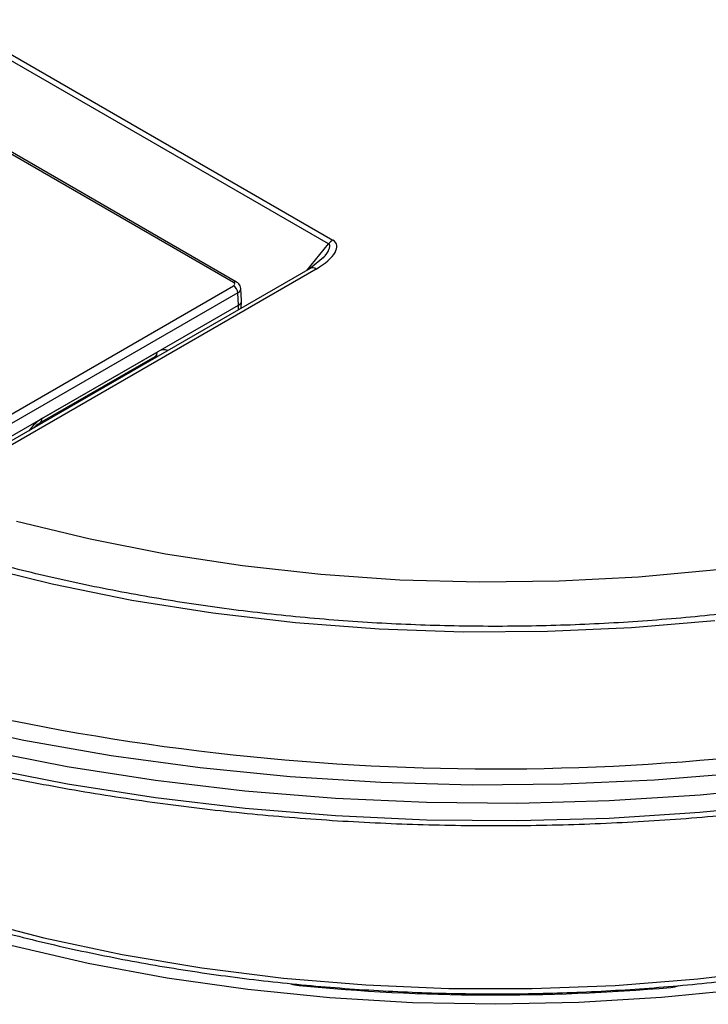
# Paper-space layout '6AT2PAV3H_WEB' of a CAD drawing. Units: inches. Extents: x 2.9 to 33.2, y 0.9 to 42.7.
# Drawn here: x 23 to 24.7, y 38 to 40.4 of the extents above; entities that cross this region are included whole.
import ezdxf

# ---------------------------------------------------------------- set-up
doc = ezdxf.new("R2010")
doc.units = ezdxf.units.IN
doc.header["$MEASUREMENT"] = 0

psp = doc.layouts.new('6AT2PAV3H_WEB')

# ---------------------------------------------------------------- linework, layer by layer
at = {"color": 7, "linetype": 'Continuous'}
for p, q in [((23.7287777, 39.8433729), (22.7864759, 40.3873522)), ((22.7970825, 40.3967571), (23.7393843, 39.8527778)), ((23.4943734, 39.748408), (22.5952951, 40.2674349)), ((23.5018728, 39.7491506), (22.6027945, 40.2681775)), ((23.7174071, 39.8105391), (23.6832649, 39.7829917)), ((23.6832665, 39.7829926), (22.8453062, 39.2992485)), ((23.6982653, 39.7815074), (22.860305, 39.2977632)), ((22.9145663, 39.4055334), (23.4943734, 39.7402489)), ((23.5140761, 39.703294), (23.5122681, 39.7331871)), ((23.5049735, 39.7223089), (22.9251664, 39.3875934)), ((23.5067708, 39.6925921), (23.5049735, 39.7223089)), ((22.8349978, 39.3047859), (23.5067708, 39.6925921)), ((23.5130128, 39.6847073), (23.5140761, 39.702288)), ((23.0160108, 39.4015239), (23.3007945, 39.565926)), ((23.0211787, 39.4122639), (23.3059624, 39.5766659)), ((23.2933031, 39.5616014), (23.2965336, 39.5597365))]:
    psp.add_line(p, q, dxfattribs=at)
at = {"color": 8, "linetype": 'Continuous'}
for p, q in [((23.6747001, 39.7780474), (23.7287777, 39.8433729)), ((23.5060509, 39.6806882), (23.5067708, 39.6925921)), ((23.298853, 39.5648052), (23.3020834, 39.5629403)), ((23.2671088, 39.5427499), (23.2638784, 39.5446148)), ((23.2716425, 39.549097), (23.274873, 39.5472321)), ((23.2302943, 39.5214974), (23.2270639, 39.5233623)), ((23.234828, 39.5278444), (23.2380585, 39.5259795)), ((23.0024825, 39.3907283), (23.0031268, 39.3903564))]:
    psp.add_line(p, q, dxfattribs=at)
at = {"color": 8, "linetype": 'Continuous', "flags": 128}
for points in [[(24.7565876, 38.5381953), (24.5333763, 38.5200402), (24.3086416, 38.5099312), (24.083253, 38.5079075), (23.8580824, 38.5139768), (23.634001, 38.5281157), (23.4118757, 38.5502694), (23.1925659, 38.5803524), (22.9769201, 38.6182481), (22.7657725, 38.66381), (22.55994, 38.7168618), (22.3602189, 38.7771982), (22.167382, 38.8445859), (21.9821753, 38.9187641), (21.8053153, 38.9994458), (21.6374862, 39.086319), (21.4793374, 39.1790474), (21.3314807, 39.2772724), (21.1944881, 39.3806139), (21.0688896, 39.4886721), (20.9551711, 39.601029), (20.8537726, 39.7172499), (20.7650865, 39.8368852), (20.7360877, 39.8810974)], [(20.7885888, 39.7157001), (20.8078179, 39.6892611), (20.9029062, 39.5712759), (21.0105167, 39.4569317), (21.1302331, 39.3466708), (21.2615922, 39.2409197), (21.4040858, 39.1400877), (21.5571626, 39.0445648), (21.7202304, 38.9547206), (21.8926584, 38.8709026), (22.0737794, 38.7934352), (22.2628927, 38.722618), (22.4592666, 38.658725), (22.6621415, 38.6020034), (22.8707325, 38.5526727), (23.0842325, 38.5109237), (23.3018156, 38.476918), (23.5226399, 38.450787), (23.7458512, 38.4326319), (23.9705859, 38.4225229), (24.1959745, 38.4204991), (24.4211451, 38.4265684), (24.6452265, 38.4407073), (24.8673518, 38.4628611)]]:
    psp.add_lwpolyline(points, dxfattribs=at)
at = {"color": 7, "linetype": 'Continuous', "flags": 128}
for points in [[(24.7523434, 38.0038348), (24.5502342, 37.9834162), (24.3461654, 37.971102), (24.1411107, 37.9669508), (23.9360489, 37.9709826), (23.7319586, 37.9831781), (23.529814, 38.0034791), (23.3305797, 38.0317887), (23.1352066, 38.0679717), (22.9446272, 38.1118556), (22.7597511, 38.1632307), (22.5814606, 38.2218521), (22.4106066, 38.2874398), (22.2480046, 38.3596809), (22.0944306, 38.4382305), (21.9506175, 38.5227138), (21.8172518, 38.6127276), (21.6949699, 38.7078422), (21.5843555, 38.8076037), (21.4859364, 38.9115361), (21.4001824, 39.0191431), (21.3275027, 39.1299114), (21.2834867, 39.2112843)], [(22.9588456, 39.159592), (23.140012, 39.1154258), (23.3260952, 39.0786987), (23.51618, 39.0495914), (23.7093313, 39.028247), (23.9045991, 39.0147706), (24.1010229, 39.0092283), (24.2976365, 39.0116476), (24.4934729, 39.0220164), (24.6875687, 39.0402838)], [(24.6816566, 38.9133466), (24.4760103, 38.8958382), (24.2687619, 38.8865593), (24.0608984, 38.8855541), (23.8534098, 38.8928274), (23.6472843, 38.9083445), (23.4435034, 38.9320316), (23.2430376, 38.9637758), (23.0468418, 39.003426), (22.8558501, 39.0507933)], [(22.8704054, 38.5958717), (23.0839604, 38.554112), (23.3015996, 38.5200974), (23.5224809, 38.4939597), (23.7457497, 38.4757999), (23.9705423, 38.4656883), (24.1959891, 38.463664), (24.4212177, 38.4697349), (24.6453569, 38.4838774), (24.8675394, 38.5060369)], [(22.3178838, 38.3691612), (22.4836991, 38.2990467), (22.6575836, 38.2357811), (22.8386899, 38.1796726), (23.0261355, 38.1309947), (23.2190071, 38.0899845), (23.4163646, 38.0568419), (23.6172466, 38.0317285), (23.820674, 38.0147665), (24.0256556, 38.0060386), (24.2311925, 38.0055874), (24.4362831, 38.0134151), (24.6399281, 38.0294834), (24.8411351, 38.0537142), (25.0389236, 38.0859893), (25.2323298, 38.1261515), (25.4204113, 38.1740051), (25.6022516, 38.2293168), (25.7769645, 38.2918172), (25.9436987, 38.3612016)]]:
    psp.add_lwpolyline(points, dxfattribs=at)
at = {"color": 7, "linetype": 'Continuous'}
for centre, radius, start, end in [((23.7595582, 39.8193429), 0.0390497, 121.1058978, 142.0212639), ((23.4818599, 39.7207535), 0.0231659, 3.8499396, 57.3049009), ((24.1405358, 44.5770439), 6.0291082, 256.50594066, 282.53607771), ((23.6620551, 38.0856168), 0.0726252, 248.9128595, 265.0277543), ((24.1397, 43.040779), 5.050752, 264.5017499, 274.9209526), ((24.567324, 38.0818731), 0.0734456, 274.4009785, 290.7192506)]:
    psp.add_arc(centre, radius, start, end, dxfattribs=at)
at = {"color": 8, "linetype": 'Continuous'}
for centre, radius, start, end in [((23.6895059, 39.7695266), 0.0148413, 53.8289616, 114.8605765), ((23.4987297, 39.7426511), 0.0072194, 64.1662424, 127.1149462), ((23.2937978, 39.5759061), 0.0121883, 305.0329374, 3.5744743), ((23.0089702, 39.4115134), 0.0122316, 305.7226396, 3.5174527)]:
    psp.add_arc(centre, radius, start, end, dxfattribs=at)
at = {"color": 7, "linetype": 'Continuous'}
for centre, major_axis, ratio, start_param, end_param in [((23.6532484, 39.8045341), (0.0947721, 0.0389891), 0.395843416, 5.038917106, 6.579484978), ((23.6532484, 39.7800378), (0.0772328, 0.0619246), 0.230591819, 5.442354539, 5.555268321), ((23.4872894, 39.7443284), (0.0100122, 0), 0.576585018, 5.498396101, 7.067974453), ((23.4890608, 39.702791), (0.0250305, 0), 0.576585018, 5.498396101, 6.318043776)]:
    psp.add_ellipse(centre, major_axis=major_axis, ratio=ratio, start_param=start_param, end_param=end_param, dxfattribs=at)
at = {"color": 8, "linetype": 'Continuous'}
for centre, major_axis, ratio, start_param, end_param in [((23.6532484, 39.7800378), (0.0772328, 0.0619246), 0.230591819, 5.555268321, 6.378220127), ((23.4872894, 39.7320803), (0.0249885, 0.0009057), 0.576922483, 5.477487825, 6.309820004), ((23.3046043, 39.5325402), (0.0288865, 0.0468226), 0.556893974, 0.056440374, 0.801595972), ((23.2869374, 39.5434515), (0.0163478, 0.025189), 0.539382557, 6.013597093, 6.29845421), ((23.0193268, 39.3520924), (0.0393906, 0.063849), 0.556893974, 0.801595972, 1.43561405)]:
    psp.add_ellipse(centre, major_axis=major_axis, ratio=ratio, start_param=start_param, end_param=end_param, dxfattribs=at)
at = {"color": 7, "linetype": 'Continuous'}
for points, knots in [([(25.7414939, 39.1714879), (25.6928618, 39.1539397), (25.5905268, 39.1170138), (25.4266748, 39.068158), (25.252604, 39.0235109), (25.0735872, 38.9855311), (24.8905966, 38.954216), (24.7043614, 38.9297598), (24.5156956, 38.9122636), (24.3254059, 38.9018125), (24.1343112, 38.8984548), (23.9432337, 38.9022067), (23.7529966, 38.9130515), (23.5644197, 38.9309392), (23.3783149, 38.9557871), (23.1954827, 38.9874798), (23.0167093, 39.0258697), (22.8427632, 39.0707773), (22.6743907, 39.1219917), (22.5123131, 39.1792711), (22.3572216, 39.2423442), (22.2097742, 39.310911), (22.0705908, 39.3846446), (21.9402488, 39.463194), (21.8192797, 39.5461864), (21.7081684, 39.6332296), (21.6073434, 39.7239189), (21.5171841, 39.8178457), (21.437977, 39.9146087), (21.3700805, 40.0138293), (21.3133424, 40.1151369), (21.269335, 40.2182629), (21.2430308, 40.2939406), (21.2351203, 40.3352778), (21.2339162, 40.3415699)], [0, 0, 0, 0, 0.029100654, 0.061235569, 0.093383801, 0.125544284, 0.157715535, 0.189895807, 0.2220832, 0.254275721, 0.286471326, 0.318667944, 0.350863115, 0.383054409, 0.415239723, 0.447416966, 0.479584078, 0.511739079, 0.543880136, 0.576005674, 0.608114549, 0.640206294, 0.672281482, 0.70434223, 0.736392873, 0.768440171, 0.80049208, 0.832563644, 0.864675891, 0.896856401, 0.929138608, 0.961558682, 0.994148703, 1, 1, 1, 1]), ([(23.5121512, 39.7335652), (23.5117782, 39.7357239), (23.5110393, 39.7399993), (23.5072081, 39.7454646), (23.503668, 39.7479103), (23.5018728, 39.7491506)], [0, 0, 0, 0, 0.334521148, 0.662528393, 1, 1, 1, 1]), ([(20.7930026, 39.7055472), (20.7995443, 39.69584), (20.8319548, 39.6477472), (20.9016495, 39.564141), (21.0021447, 39.4552811), (21.1143746, 39.3503029), (21.2367764, 39.2492862), (21.3692311, 39.1526606), (21.5111882, 39.0607382), (21.6621711, 38.9738389), (21.821646, 38.8922555), (21.98906, 38.8162625), (22.1638345, 38.7461135), (22.3453679, 38.6820421), (22.5330367, 38.6242615), (22.7261973, 38.5729638), (22.9241884, 38.5283195), (23.1263325, 38.490477), (23.3319384, 38.4595624), (23.5403034, 38.4356785), (23.7507154, 38.4189047), (23.9624554, 38.4092971), (24.1748001, 38.4068875), (24.3870238, 38.4116839), (24.598401, 38.4236702), (24.8082095, 38.4428063), (25.0157325, 38.4690282), (25.2202611, 38.5022487), (25.4210967, 38.5423569), (25.6175532, 38.5892197), (25.8089593, 38.6426812), (25.9946607, 38.7025644), (26.1740221, 38.7686711), (26.346429, 38.8407826), (26.5112898, 38.9186611), (26.6680376, 39.0020493), (26.8161293, 39.0906723), (26.9550574, 39.184235), (27.0843082, 39.2824324), (27.2035256, 39.3849082), (27.3119079, 39.4914113), (27.406316, 39.5965841), (27.4588676, 39.6676749), (27.4833617, 39.7008101)], [0, 0, 0, 0, 0.006288105, 0.0311537, 0.056043115, 0.080950688, 0.105871057, 0.130799615, 0.155732688, 0.1806675, 0.205601607, 0.230533887, 0.255463681, 0.280390668, 0.305314768, 0.330236074, 0.355154794, 0.380071213, 0.404985667, 0.429898522, 0.454810165, 0.479720995, 0.504631417, 0.529541841, 0.554452588, 0.579364026, 0.60427657, 0.629190635, 0.654106628, 0.67902495, 0.70394598, 0.728870063, 0.753797487, 0.778728454, 0.803663033, 0.828601098, 0.853542243, 0.878485673, 0.903429871, 0.928372209, 0.953309544, 0.978237745, 1, 1, 1, 1]), ([(23.3007945, 39.565926), (23.3023944, 39.5666704), (23.3053054, 39.5680248), (23.3054477, 39.5679439), (23.3055118, 39.5679075)], [0, 0, 0, 0, 0.549618908, 1, 1, 1, 1]), ([(23.0024825, 39.3907283), (23.0058628, 39.3938799), (23.0105466, 39.3982468), (23.0148212, 39.4008105), (23.0160108, 39.4015239)], [0, 0, 0, 0, 0.721704825, 1, 1, 1, 1]), ([(22.3240225, 38.3560936), (22.3507006, 38.3442214), (22.4280458, 38.3098014), (22.5617235, 38.2572891), (22.7267047, 38.2007781), (22.89774, 38.1507033), (23.0739668, 38.1071736), (23.2546792, 38.0703917), (23.4391073, 38.0405002), (23.6264783, 38.0176226), (23.816004, 38.0018514), (24.0068884, 37.9932509), (24.1983296, 37.9918561), (24.3895229, 37.9976726), (24.5796649, 38.0106765), (24.7679566, 38.0308144), (24.9536064, 38.0580048), (25.1358378, 38.0921345), (25.3138736, 38.1330737), (25.4870106, 38.180623), (25.654354, 38.2347145), (25.8048859, 38.2906037), (25.8968095, 38.330464), (25.937579, 38.3481426)], [0, 0, 0, 0, 0.025919522, 0.075146114, 0.124370489, 0.173587218, 0.222796664, 0.271999535, 0.321196759, 0.370389397, 0.419578589, 0.468765523, 0.517951409, 0.567137476, 0.61632463, 0.665514035, 0.714706936, 0.763904572, 0.813108158, 0.862318859, 0.911537738, 0.96076569, 1, 1, 1, 1])]:
    psp.add_open_spline(points, degree=3, knots=knots, dxfattribs=at)

doc.saveas('drawing.dxf')
